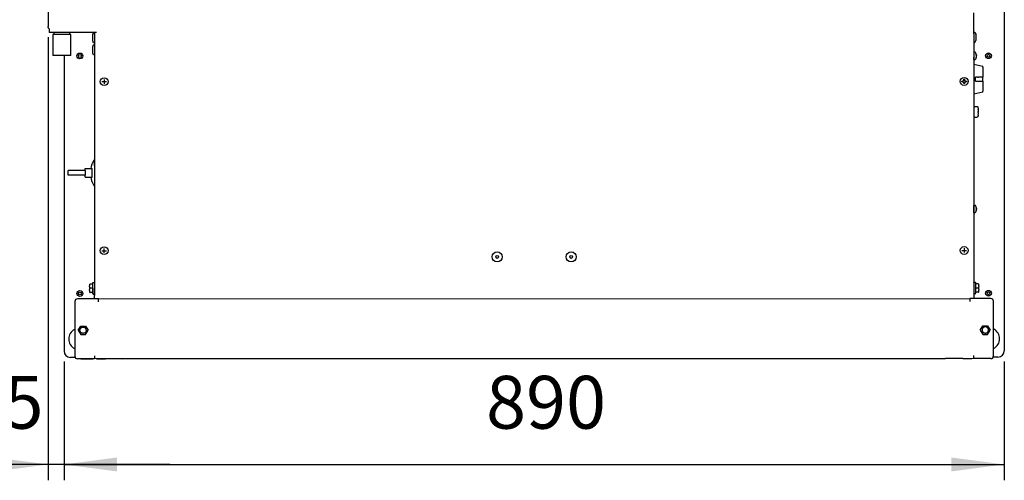
# Model space of a CAD drawing. Units: millimetres. Extents: x 43308 to 52927, y -11768 to -5806.
# Drawn here: x 44544 to 45476, y -7449 to -7013 of the extents above; entities that cross this region are included whole.
import ezdxf

# ---------------------------------------------------------------- set-up
doc = ezdxf.new("R2010")
doc.units = ezdxf.units.MM
doc.layers.add('1', color=7, linetype='Continuous')
doc.styles.add('CONVERTER_18', font='txt.shx', dxfattribs={"width": 0.9})
doc.dimstyles.new('ME10_DIM_101', dxfattribs={"dimtxt": 50, "dimasz": 50, "dimexe": 15, "dimexo": 10, "dimgap": 18, "dimtad": 1, "dimdec": 0, "dimdsep": 46, "dimtxsty": 'CONVERTER_18', "dimsah": 1, "dimcen": 0.09, "dimclrd": 6, "dimclre": 6, "dimclrt": 3, "dimadec": 0, "dimazin": 0, "dimtfac": 1, "dimtdec": 4, "dimtix": 1, "dimtmove": 0, "dimatfit": 3, "dimfxl": 1, "dimtolj": 1, "dimtzin": 0, "dimarcsym": 0})
doc.dimstyles.new('ME10_DIM_97', dxfattribs={"dimtxt": 50, "dimasz": 50, "dimexe": 15, "dimexo": 10, "dimgap": 18, "dimtad": 1, "dimdec": 0, "dimdsep": 46, "dimtxsty": 'CONVERTER_18', "dimsah": 1, "dimcen": 0.09, "dimclrd": 6, "dimclre": 6, "dimclrt": 3, "dimadec": 0, "dimazin": 0, "dimtfac": 1, "dimtdec": 4, "dimtix": 1, "dimtmove": 0, "dimatfit": 3, "dimfxl": 1, "dimtolj": 1, "dimtzin": 0, "dimarcsym": 0})

# ---------------------------------------------------------------- blocks, each defined once
blk = doc.blocks.new('*D93')
at = {"layer": '1', "color": 6, "linetype": 'Continuous'}
for p, q in [((44570.6, -7029.16), (44570.6, -7448.6)), ((44585.6, -7336.03), (44585.6, -7448.6)), ((44570.6, -7433.6), (44470.6, -7433.6)), ((44585.6, -7433.6), (44570.6, -7433.6)), ((44685.6, -7433.6), (44585.6, -7433.6))]:
    blk.add_line(p, q, dxfattribs=at)
at = {"layer": '1', "color": 6}
for points in [[(44520.6, -7440.18), (44520.6, -7427.02), (44570.6, -7433.6)], [(44635.6, -7427.02), (44635.6, -7440.18), (44585.6, -7433.6)]]:
    blk.add_solid(points, dxfattribs=at)
at = {"layer": '1', "color": 3, "insert": (44490.48, -7415.34), "char_height": 50, "attachment_point": 7, "rotation": 0.00014, "line_spacing_factor": 0.454545, "style": 'CONVERTER_18'}
blk.add_mtext('15', dxfattribs=at)
blk = doc.blocks.new('*D97')
at = {"layer": '1', "color": 6, "linetype": 'Continuous'}
for p, q in [((44585.6, -7336.03), (44585.6, -7448.6)), ((45475.6, -7336.03), (45475.6, -7448.6)), ((44585.6, -7433.6), (45475.6, -7433.6))]:
    blk.add_line(p, q, dxfattribs=at)
at = {"layer": '1', "color": 6}
for points in [[(44635.6, -7427.02), (44635.6, -7440.18), (44585.6, -7433.6)], [(45425.6, -7440.18), (45425.6, -7427.02), (45475.6, -7433.6)]]:
    blk.add_solid(points, dxfattribs=at)
at = {"layer": '1', "color": 3, "insert": (44985.05, -7415.34), "char_height": 50, "attachment_point": 7, "rotation": 0.00014, "line_spacing_factor": 0.454545, "style": 'CONVERTER_18'}
blk.add_mtext('890', dxfattribs=at)

msp = doc.modelspace()

# ---------------------------------------------------------------- linework, layer by layer
at = {"color": 3, "linetype": 'Continuous'}
for p, q in [((45475.6, -6690.65), (45475.6, -7326.03)), ((44570.6, -6695.91), (44570.6, -7019.16)), ((45475.6, -6776.12), (45475.6, -7325.8)), ((44571.36, -7020.99), (44571.6, -7021.15)), ((44579.59, -7024.84), (44571.6, -7024.84)), ((44585.6, -7046.52), (44585.6, -7326.25)), ((44585.6, -7046.52), (44585.6, -7326.03)), ((44596.17, -7332.25), (44591.6, -7332.25)), ((44598.65, -7333.6), (44598.35, -7333.6)), ((44614.35, -7333.6), (44598.35, -7333.6)), ((44601.6, -7333.6), (44598.65, -7333.6)), ((44601.6, -7333.6), (44612.75, -7333.6)), ((45446.85, -7333.38), (44614.35, -7333.6)), ((44616.35, -7333.6), (44618.85, -7333.6)), ((44618.85, -7333.6), (44624.8, -7333.6)), ((45462.85, -7333.38), (45446.85, -7333.38)), ((45469.6, -7332.03), (45465.03, -7332.03))]:
    msp.add_line(p, q, dxfattribs=at)
at = {"color": 1, "linetype": 'Continuous'}
for p, q in [((45446.85, -7026.11), (45446.85, -7006.05)), ((44575.1, -7026.52), (44575.1, -7046.52)), ((44576.1, -7026.52), (44576.1, -7024.84)), ((44579.44, -7024.84), (44579.26, -7024.84)), ((44579.95, -7024.84), (44579.59, -7024.84)), ((44580.24, -7024.83), (44579.95, -7024.84)), ((44580.67, -7024.82), (44580.24, -7024.83)), ((44582.21, -7024.76), (44580.67, -7024.82)), ((44582.79, -7024.74), (44582.21, -7024.76)), ((44583, -7024.74), (44582.79, -7024.74)), ((44583.59, -7024.73), (44583, -7024.74)), ((44583.8, -7024.73), (44583.59, -7024.73)), ((44584.39, -7024.74), (44583.8, -7024.73)), ((44584.74, -7024.75), (44584.39, -7024.74)), ((44585.98, -7024.8), (44584.74, -7024.75)), ((44586.74, -7024.83), (44585.98, -7024.8)), ((44587.12, -7024.84), (44586.74, -7024.83)), ((44587.6, -7024.84), (44587.12, -7024.84)), ((44616.35, -7024.84), (44587.6, -7024.84)), ((44591.1, -7026.52), (44591.1, -7024.84)), ((44592.1, -7026.52), (44591.68, -7026.52)), ((44592.1, -7046.52), (44592.1, -7026.52)), ((44614.35, -7024.92), (44613.45, -7024.92)), ((44614.35, -7026.33), (44614.35, -7024.84)), ((44614.35, -7024.92), (44614.35, -7034.42)), ((44614.35, -7026.33), (44614.35, -7273.7)), ((45446.85, -7026.11), (45446.85, -7273.48)), ((44614.35, -7036.48), (44614.35, -7045.96)), ((44618.1, -7276.8), (44598.35, -7276.8)), ((44614.35, -7276.7), (44614.35, -7273.7)), ((44618.1, -7276.8), (45443.1, -7276.58)), ((45462.85, -7276.58), (45443.1, -7276.58)), ((45446.85, -7273.48), (45446.85, -7276.48)), ((44595.85, -7279.3), (44595.85, -7331.1)), ((45465.35, -7330.88), (45465.35, -7279.08))]:
    msp.add_line(p, q, dxfattribs=at)
at = {"color": 6, "linetype": 'Continuous'}
for p, q in [((44576.1, -7026.52), (44575.51, -7026.52)), ((44591.68, -7026.52), (44591.12, -7026.52)), ((44612.7, -7026.65), (44613.45, -7024.92)), ((44612.7, -7029.17), (44612.7, -7026.65)), ((45447.74, -7024.69), (45446.85, -7024.69)), ((45447.74, -7024.69), (45448.49, -7026.43)), ((45448.49, -7026.43), (45448.49, -7032.45)), ((44612.7, -7032.68), (44612.7, -7029.17)), ((44613.45, -7034.42), (44612.7, -7032.68)), ((44614.35, -7034.42), (44613.45, -7034.42)), ((45446.85, -7034.19), (45447.74, -7034.19)), ((45447.74, -7034.19), (45448.49, -7032.45)), ((44612.7, -7038.21), (44613.45, -7036.48)), ((44612.7, -7040.73), (44612.7, -7038.21)), ((44612.7, -7044.24), (44612.7, -7040.73)), ((44613.45, -7045.98), (44612.7, -7044.24)), ((44614.35, -7036.48), (44613.45, -7036.48)), ((45447.04, -7043.2), (45446.85, -7043.28)), ((45447.12, -7043.18), (45447.04, -7043.2)), ((45447.12, -7043.18), (45447.8, -7043.18)), ((45447.8, -7043.18), (45447.86, -7043.19)), ((45447.86, -7043.19), (45447.91, -7043.22)), ((45447.91, -7043.22), (45447.96, -7043.25)), ((45447.96, -7043.25), (45448, -7043.3)), ((45448.3, -7043.72), (45448, -7043.3)), ((45448.54, -7044.13), (45448.3, -7043.72)), ((45448.74, -7044.56), (45448.54, -7044.13)), ((45448.83, -7044.81), (45448.74, -7044.56)), ((45449.02, -7045.4), (45449.04, -7045.5)), ((45449.04, -7045.5), (45449.06, -7045.55)), ((45449.06, -7045.55), (45449.09, -7045.7)), ((44614.35, -7045.96), (44613.45, -7045.98)), ((45446.85, -7050.28), (45446.85, -7048.51)), ((45446.85, -7050.28), (45446.86, -7050.36)), ((45446.85, -7054.68), (45455.35, -7056.48)), ((45446.86, -7050.36), (45446.88, -7050.42)), ((45446.88, -7050.42), (45446.92, -7050.47)), ((45446.92, -7050.47), (45446.96, -7050.51)), ((45446.96, -7050.51), (45447.01, -7050.54)), ((45447.01, -7050.54), (45447.07, -7050.56)), ((45447.07, -7050.56), (45447.15, -7050.58)), ((45447.15, -7050.58), (45447.8, -7050.57)), ((45447.86, -7050.56), (45447.8, -7050.57)), ((45447.91, -7050.54), (45447.86, -7050.56)), ((45447.96, -7050.5), (45447.91, -7050.54)), ((45448, -7050.46), (45447.96, -7050.5)), ((45448.3, -7050.03), (45448, -7050.46)), ((45448.54, -7049.62), (45448.3, -7050.03)), ((45448.74, -7049.19), (45448.54, -7049.62)), ((45448.83, -7048.94), (45448.74, -7049.19)), ((45448.83, -7046.58), (45449.02, -7046.58)), ((45449.02, -7047.17), (45448.83, -7047.17)), ((45448.84, -7046.71), (45448.84, -7046.75)), ((45448.84, -7046.96), (45448.84, -7047)), ((45449.04, -7048.26), (45449.02, -7048.35)), ((45449.06, -7048.2), (45449.04, -7048.26)), ((45449.09, -7048.05), (45449.06, -7048.2)), ((45449.13, -7046.44), (45449.08, -7046.56)), ((45449.1, -7045.76), (45449.09, -7045.7)), ((45449.09, -7045.7), (45449.1, -7045.76)), ((45449.09, -7048.05), (45449.1, -7047.99)), ((45449.1, -7047.99), (45449.09, -7048.05)), ((45449.1, -7045.76), (45449.11, -7045.82)), ((45449.11, -7047.94), (45449.1, -7047.99)), ((45449.11, -7045.82), (45449.13, -7045.99)), ((45449.13, -7047.76), (45449.11, -7047.94)), ((45449.12, -7045.93), (45449.12, -7045.88)), ((45449.12, -7047.87), (45449.12, -7047.82)), ((45449.13, -7046.44), (45449.14, -7046.39)), ((45449.13, -7047.33), (45449.14, -7047.38)), ((45449.14, -7046.1), (45449.14, -7046.06)), ((45449.14, -7046.06), (45449.14, -7046.14)), ((45449.15, -7046.24), (45449.14, -7046.14)), ((45449.15, -7046.24), (45449.14, -7046.39)), ((45449.14, -7047.38), (45449.14, -7047.46)), ((45449.14, -7047.61), (45449.14, -7047.46)), ((45449.14, -7047.61), (45449.14, -7047.7)), ((45449.14, -7047.7), (45449.14, -7047.66)), ((45455.35, -7057.68), (45455.35, -7056.48)), ((45455.35, -7057.68), (45455.35, -7066.88)), ((45435.53, -7071.34), (45435.53, -7070.75)), ((45435.53, -7070.75), (45436.12, -7070.75)), ((45436.12, -7071.34), (45435.53, -7071.34)), ((45436.22, -7070.74), (45436.12, -7070.75)), ((45436.12, -7071.34), (45436.22, -7071.34)), ((45436.27, -7070.74), (45436.22, -7070.74)), ((45436.22, -7071.34), (45436.27, -7071.35)), ((45436.33, -7070.73), (45436.27, -7070.74)), ((45436.27, -7071.35), (45436.36, -7071.36)), ((45436.42, -7070.71), (45436.33, -7070.73)), ((45436.36, -7071.36), (45436.42, -7071.38)), ((45436.5, -7070.68), (45436.42, -7070.71)), ((45436.42, -7071.38), (45436.5, -7071.4)), ((45436.6, -7070.64), (45436.5, -7070.68)), ((45436.5, -7071.4), (45436.6, -7071.44)), ((45436.72, -7070.58), (45436.65, -7070.62)), ((45436.65, -7071.46), (45436.72, -7071.5)), ((45436.79, -7070.53), (45436.72, -7070.58)), ((45436.72, -7071.5), (45436.79, -7071.55)), ((45436.92, -7070.43), (45436.79, -7070.53)), ((45436.79, -7071.55), (45436.95, -7071.68)), ((45437, -7071.73), (45437.04, -7071.78)), ((45437.13, -7070.18), (45437.04, -7070.31)), ((45437.04, -7071.78), (45437.14, -7071.93)), ((45437.22, -7069.98), (45437.13, -7070.18)), ((45437.14, -7071.93), (45437.22, -7072.1)), ((45437.24, -7069.93), (45437.22, -7069.98)), ((45437.22, -7072.1), (45437.24, -7072.15)), ((45437.26, -7069.87), (45437.24, -7069.93)), ((45437.24, -7072.15), (45437.27, -7072.25)), ((45437.29, -7069.72), (45437.26, -7069.87)), ((45437.27, -7072.25), (45437.29, -7072.37)), ((45437.3, -7068.97), (45437.89, -7068.97)), ((45437.3, -7069.56), (45437.3, -7068.97)), ((45437.3, -7069.56), (45437.3, -7069.66)), ((45437.3, -7072.42), (45437.3, -7072.52)), ((45437.3, -7073.11), (45437.3, -7072.52)), ((45437.89, -7073.11), (45437.3, -7073.11)), ((45437.89, -7068.97), (45437.89, -7069.56)), ((45437.89, -7069.66), (45437.89, -7069.56)), ((45437.89, -7072.52), (45437.89, -7072.42)), ((45437.89, -7072.52), (45437.89, -7073.11)), ((45437.93, -7069.87), (45437.9, -7069.72)), ((45437.9, -7072.37), (45437.93, -7072.21)), ((45437.94, -7069.91), (45437.93, -7069.87)), ((45437.93, -7072.21), (45437.95, -7072.15)), ((45437.99, -7070.05), (45437.94, -7069.91)), ((45437.95, -7072.15), (45437.99, -7072.04)), ((45438.02, -7070.1), (45437.99, -7070.05)), ((45437.99, -7072.04), (45438.02, -7071.98)), ((45438.04, -7070.14), (45438.02, -7070.1)), ((45438.02, -7071.98), (45438.05, -7071.93)), ((45438.09, -7070.22), (45438.04, -7070.14)), ((45438.05, -7071.93), (45438.09, -7071.86)), ((45438.12, -7070.26), (45438.09, -7070.22)), ((45438.09, -7071.86), (45438.12, -7071.82)), ((45438.3, -7070.46), (45438.15, -7070.31)), ((45438.15, -7071.78), (45438.3, -7071.62)), ((45438.36, -7070.51), (45438.3, -7070.46)), ((45438.3, -7071.62), (45438.36, -7071.57)), ((45438.44, -7070.56), (45438.36, -7070.51)), ((45438.36, -7071.57), (45438.44, -7071.52)), ((45438.51, -7070.6), (45438.44, -7070.56)), ((45438.44, -7071.52), (45438.54, -7071.46)), ((45438.59, -7070.64), (45438.51, -7070.6)), ((45438.54, -7071.46), (45438.62, -7071.42)), ((45438.76, -7070.7), (45438.59, -7070.64)), ((45438.62, -7071.42), (45438.77, -7071.38)), ((45438.83, -7070.72), (45438.76, -7070.7)), ((45438.77, -7071.38), (45438.83, -7071.36)), ((45438.92, -7070.74), (45438.83, -7070.72)), ((45438.83, -7071.36), (45438.92, -7071.35)), ((45438.98, -7070.74), (45438.92, -7070.74)), ((45438.92, -7071.35), (45438.98, -7071.34)), ((45439.04, -7070.75), (45438.98, -7070.74)), ((45438.98, -7071.34), (45439.04, -7071.34)), ((45439.04, -7070.75), (45439.66, -7070.75)), ((45439.66, -7071.34), (45439.04, -7071.34)), ((45439.66, -7070.75), (45439.66, -7071.34)), ((45448.35, -7070.88), (45448.35, -7066.88)), ((45450.15, -7066.88), (45448.35, -7066.88)), ((45448.35, -7070.88), (45450.15, -7070.88)), ((45450.15, -7066.88), (45451.15, -7066.88)), ((45450.15, -7070.88), (45451.15, -7070.88)), ((45455.35, -7066.88), (45451.15, -7066.88)), ((45451.15, -7070.88), (45455.35, -7070.88)), ((45455.35, -7070.88), (45455.35, -7066.88)), ((45455.35, -7070.88), (45455.35, -7080.08)), ((45455.35, -7081.28), (45446.85, -7083.08)), ((45455.35, -7080.08), (45455.35, -7080.15)), ((45455.35, -7080.15), (45455.35, -7080.28)), ((45455.35, -7081.28), (45455.35, -7080.28)), ((45446.85, -7095.16), (45446.9, -7095.07)), ((45446.9, -7095.07), (45446.97, -7095)), ((45446.97, -7095), (45447.05, -7094.94)), ((45447.05, -7094.94), (45447.14, -7094.9)), ((45447.14, -7094.9), (45447.24, -7094.88)), ((45447.24, -7094.88), (45447.29, -7094.88)), ((45447.29, -7094.88), (45449.96, -7094.88)), ((45449.96, -7094.88), (45450.01, -7094.88)), ((45450.01, -7094.88), (45450.11, -7094.9)), ((45450.11, -7094.9), (45450.2, -7094.94)), ((45450.2, -7094.94), (45450.28, -7095)), ((45450.28, -7095), (45450.35, -7095.07)), ((45450.35, -7095.07), (45450.41, -7095.16)), ((45450.41, -7095.16), (45450.42, -7095.2)), ((45450.42, -7095.2), (45450.59, -7095.66)), ((45450.59, -7095.66), (45450.8, -7096.34)), ((45450.8, -7096.34), (45450.98, -7097.03)), ((45450.98, -7097.03), (45450.99, -7097.14)), ((45450.99, -7099.38), (45451.28, -7099.38)), ((45450.99, -7099.38), (45451, -7099.88)), ((45451, -7100.38), (45451, -7099.88)), ((45451, -7100.38), (45451.28, -7100.38)), ((45446.97, -7104.76), (45446.9, -7104.68)), ((45447.05, -7104.81), (45446.97, -7104.76)), ((45447.14, -7104.85), (45447.05, -7104.81)), ((45447.24, -7104.87), (45447.14, -7104.85)), ((45447.29, -7104.88), (45447.24, -7104.87)), ((45447.29, -7104.88), (45449.96, -7104.88)), ((45450.01, -7104.87), (45449.96, -7104.88)), ((45450.11, -7104.85), (45450.01, -7104.87)), ((45450.2, -7104.81), (45450.11, -7104.85)), ((45450.28, -7104.76), (45450.2, -7104.81)), ((45450.35, -7104.68), (45450.28, -7104.76)), ((45450.41, -7104.6), (45450.35, -7104.68)), ((45450.42, -7104.56), (45450.41, -7104.6)), ((45450.59, -7104.1), (45450.42, -7104.56)), ((45450.8, -7103.41), (45450.59, -7104.1)), ((45450.98, -7102.72), (45450.8, -7103.41)), ((45450.99, -7102.62), (45450.98, -7102.72)), ((44613.77, -7145.61), (44614.35, -7145.61)), ((44614.35, -7150.55), (44614.35, -7145.61)), ((44599.31, -7155.3), (44589.6, -7155.3)), ((44589.6, -7159.9), (44589.6, -7155.3)), ((44604.55, -7155.3), (44599.31, -7155.3)), ((44605.53, -7155.3), (44604.55, -7155.3)), ((44605.53, -7155.3), (44605.53, -7153.6)), ((44605.53, -7153.6), (44610.25, -7153.6)), ((44610.25, -7153.6), (44612.25, -7153.6)), ((44612.25, -7161.6), (44612.25, -7153.6)), ((44599.31, -7159.9), (44589.6, -7159.9)), ((44604.55, -7159.9), (44599.31, -7159.9)), ((44605.53, -7159.9), (44604.55, -7159.9)), ((44605.53, -7161.6), (44605.53, -7159.9)), ((44605.53, -7161.6), (44610.25, -7161.6)), ((44610.25, -7161.6), (44612.25, -7161.6)), ((44613.77, -7169.59), (44614.35, -7169.59)), ((45446.85, -7191.31), (45446.85, -7188.38)), ((45446.85, -7195.18), (45446.85, -7191.31)), ((45446.88, -7188.25), (45446.91, -7188.2)), ((45446.91, -7188.2), (45446.95, -7188.15)), ((45446.95, -7188.15), (45447, -7188.12)), ((45447, -7188.12), (45447.06, -7188.09)), ((45447.06, -7188.09), (45447.12, -7188.08)), ((45447.12, -7188.08), (45447.8, -7188.08)), ((45447.8, -7188.08), (45447.86, -7188.09)), ((45447.86, -7188.09), (45447.91, -7188.12)), ((45447.91, -7188.12), (45447.96, -7188.15)), ((45447.96, -7188.15), (45448, -7188.2)), ((45448.3, -7188.62), (45448, -7188.2)), ((45448.54, -7189.03), (45448.3, -7188.62)), ((45448.54, -7194.52), (45448.3, -7194.93)), ((45448.74, -7189.46), (45448.54, -7189.03)), ((45448.74, -7194.09), (45448.54, -7194.52)), ((45448.83, -7189.71), (45448.74, -7189.46)), ((45448.83, -7193.84), (45448.74, -7194.09)), ((45448.83, -7191.48), (45449.02, -7191.48)), ((45449.02, -7192.07), (45448.83, -7192.07)), ((45448.84, -7191.61), (45448.84, -7191.65)), ((45448.84, -7191.86), (45448.84, -7191.9)), ((45449.02, -7190.3), (45449.04, -7190.4)), ((45449.04, -7193.16), (45449.02, -7193.25)), ((45449.04, -7190.4), (45449.06, -7190.45)), ((45449.06, -7193.1), (45449.04, -7193.16)), ((45449.06, -7190.45), (45449.09, -7190.6)), ((45449.08, -7192.99), (45449.06, -7193.1)), ((45449.1, -7192.89), (45449.08, -7192.99)), ((45449.08, -7192.99), (45449.1, -7192.89)), ((45449.09, -7190.6), (45449.1, -7190.66)), ((45449.1, -7190.66), (45449.09, -7190.6)), ((45449.1, -7190.66), (45449.11, -7190.72)), ((45449.11, -7192.84), (45449.1, -7192.89)), ((45449.13, -7192.66), (45449.11, -7192.84)), ((45449.12, -7190.83), (45449.12, -7190.78)), ((45449.13, -7190.92), (45449.12, -7190.83)), ((45449.13, -7190.92), (45449.14, -7191.04)), ((45449.13, -7191.32), (45449.14, -7191.22)), ((45449.13, -7192.23), (45449.14, -7192.28)), ((45449.14, -7192.28), (45449.15, -7192.38)), ((45446.85, -7195.18), (45446.86, -7195.26)), ((45446.86, -7195.26), (45446.88, -7195.32)), ((45446.88, -7195.32), (45446.92, -7195.37)), ((45446.92, -7195.37), (45446.96, -7195.41)), ((45446.96, -7195.41), (45447.01, -7195.44)), ((45447.01, -7195.44), (45447.07, -7195.46)), ((45447.07, -7195.46), (45447.15, -7195.48)), ((45447.15, -7195.48), (45447.8, -7195.47)), ((45447.86, -7195.46), (45447.8, -7195.47)), ((45447.91, -7195.44), (45447.86, -7195.46)), ((45447.96, -7195.4), (45447.91, -7195.44)), ((45448, -7195.36), (45447.96, -7195.4)), ((45448.3, -7194.93), (45448, -7195.36)), ((44609.84, -7268.94), (44609.85, -7268.14)), ((44609.84, -7268.94), (44609.84, -7270.3)), ((44609.85, -7263.24), (44609.9, -7263.07)), ((44609.85, -7263.3), (44609.85, -7263.24)), ((44609.85, -7263.3), (44609.85, -7264.65)), ((44609.85, -7265.45), (44609.85, -7264.65)), ((44609.85, -7265.45), (44609.85, -7266.8)), ((44609.85, -7266.8), (44609.85, -7268.14)), ((44609.85, -7266.8), (44610.35, -7266.8)), ((44609.9, -7263.07), (44609.94, -7263.01)), ((44609.94, -7263.01), (44610.06, -7262.89)), ((44610.06, -7262.89), (44610.11, -7262.86)), ((44610.11, -7262.86), (44610.29, -7262.8)), ((44610.29, -7262.8), (44610.35, -7262.8)), ((44612.85, -7262.8), (44610.35, -7262.8)), ((44612.85, -7266.8), (44610.35, -7266.8)), ((44612.84, -7271.8), (44612.85, -7265.93)), ((44612.85, -7262.1), (44612.91, -7261.55)), ((44612.85, -7265.93), (44612.85, -7262.1)), ((44612.91, -7261.55), (44613.18, -7261.33)), ((44613.18, -7261.33), (44613.35, -7261.3)), ((44613.35, -7261.3), (44613.85, -7261.3)), ((44613.85, -7261.3), (44614.04, -7261.34)), ((44614.04, -7261.34), (44614.2, -7261.45)), ((44614.2, -7261.45), (44614.31, -7261.61)), ((44614.31, -7261.61), (44614.35, -7261.8)), ((44614.34, -7271.71), (44614.35, -7267.26)), ((44614.35, -7267.26), (44614.35, -7266.8)), ((45446.84, -7261.58), (45446.88, -7261.38)), ((45446.85, -7266.58), (45446.85, -7267.04)), ((45446.85, -7267.04), (45446.85, -7271.49)), ((45446.88, -7261.38), (45446.99, -7261.22)), ((45446.99, -7261.22), (45447.15, -7261.11)), ((45447.15, -7261.11), (45447.34, -7261.08)), ((45447.34, -7261.08), (45447.84, -7261.08)), ((45447.84, -7261.08), (45448.01, -7261.11)), ((45448.01, -7261.11), (45448.28, -7261.33)), ((45448.28, -7261.33), (45448.34, -7261.88)), ((45448.34, -7261.88), (45448.35, -7265.71)), ((45450.84, -7262.58), (45448.34, -7262.58)), ((45448.35, -7265.71), (45448.35, -7271.58)), ((45450.85, -7266.58), (45448.35, -7266.58)), ((45450.84, -7262.58), (45450.9, -7262.58)), ((45450.85, -7266.58), (45451.35, -7266.57)), ((45450.9, -7262.58), (45451.08, -7262.63)), ((45451.08, -7262.63), (45451.13, -7262.66)), ((45451.13, -7262.66), (45451.26, -7262.79)), ((45451.26, -7262.79), (45451.29, -7262.84)), ((45451.29, -7262.84), (45451.34, -7263.01)), ((45451.34, -7263.01), (45451.34, -7263.07)), ((45451.34, -7264.43), (45451.34, -7263.07)), ((45451.34, -7264.43), (45451.35, -7265.23)), ((45451.35, -7266.57), (45451.35, -7265.23)), ((45451.35, -7267.92), (45451.35, -7266.57)), ((45451.35, -7267.92), (45451.35, -7268.72)), ((45451.35, -7270.07), (45451.35, -7268.72)), ((44609.84, -7270.3), (44609.85, -7270.36)), ((44609.85, -7270.36), (44609.86, -7270.42)), ((44609.86, -7270.42), (44609.93, -7270.58)), ((44609.93, -7270.58), (44609.97, -7270.63)), ((44609.97, -7270.63), (44610.11, -7270.74)), ((44610.11, -7270.74), (44610.17, -7270.77)), ((44610.17, -7270.77), (44610.34, -7270.8)), ((44612.84, -7270.8), (44610.34, -7270.8)), ((44612.84, -7271.8), (44612.91, -7272.05)), ((44612.91, -7272.05), (44613.17, -7272.27)), ((44613.17, -7272.27), (44613.34, -7272.3)), ((44613.34, -7272.3), (44613.84, -7272.3)), ((44613.84, -7272.3), (44614.04, -7272.26)), ((44614.04, -7272.26), (44614.2, -7272.15)), ((44614.2, -7272.15), (44614.31, -7271.99)), ((44614.31, -7271.99), (44614.34, -7271.71)), ((44618.1, -7279.65), (44618.1, -7276.8)), ((45443.1, -7276.58), (45443.1, -7279.43)), ((45446.85, -7271.49), (45446.89, -7271.77)), ((45446.89, -7271.77), (45446.99, -7271.93)), ((45446.99, -7271.93), (45447.16, -7272.04)), ((45447.16, -7272.04), (45447.35, -7272.08)), ((45447.35, -7272.08), (45447.85, -7272.08)), ((45447.85, -7272.08), (45448.02, -7272.05)), ((45448.02, -7272.05), (45448.28, -7271.83)), ((45448.28, -7271.83), (45448.35, -7271.58)), ((45450.85, -7270.58), (45448.35, -7270.58)), ((45450.85, -7270.58), (45451.02, -7270.54)), ((45451.02, -7270.54), (45451.08, -7270.52)), ((45451.08, -7270.52), (45451.22, -7270.41)), ((45451.22, -7270.41), (45451.26, -7270.36)), ((45451.26, -7270.36), (45451.33, -7270.19)), ((45451.33, -7270.19), (45451.34, -7270.14)), ((45451.34, -7270.14), (45451.35, -7270.07)), ((44595.35, -7305.76), (44595.85, -7305.5)), ((44598.97, -7306.6), (44601.4, -7302.54)), ((44598.97, -7306.6), (44601.37, -7310.7)), ((44605.86, -7302.54), (44608.29, -7306.6)), ((44605.89, -7310.7), (44608.29, -7306.6)), ((45452.9, -7306.38), (45455.33, -7302.32)), ((45452.9, -7306.38), (45455.3, -7310.47)), ((45459.79, -7302.32), (45462.22, -7306.38)), ((45459.83, -7310.47), (45462.22, -7306.38)), ((45465.35, -7305.27), (45465.85, -7305.53)), ((44614.35, -7330.75), (44614.35, -7333.6)), ((44627.04, -7333.6), (44624.8, -7333.6)), ((44641.35, -7333.6), (44627.04, -7333.6)), ((44641.35, -7333.6), (45419.85, -7333.38)), ((45434.15, -7333.38), (45419.85, -7333.38)), ((45436.39, -7333.38), (45434.15, -7333.38)), ((45436.39, -7333.38), (45442.35, -7333.38)), ((45442.35, -7333.38), (45444.85, -7333.38)), ((45446.85, -7333.38), (45446.85, -7330.53))]:
    msp.add_line(p, q, dxfattribs=at)
for centre, radius in [((44600.6, -7046.95), 2.75), ((44600.6, -7046.95), 1.37), ((45460.6, -7046.73), 2.75), ((45460.6, -7046.73), 1.37), ((44623.6, -7071.26), 3.7), ((45437.6, -7071.04), 3.7), ((44623.6, -7231.26), 3.7), ((45437.6, -7231.04), 3.7), ((44995.6, -7237.14), 4.75), ((44995.6, -7237.14), 1.37), ((45065.6, -7237.14), 4.75), ((45065.6, -7237.14), 1.37), ((44600.6, -7271.78), 2.75), ((45460.6, -7271.55), 2.75), ((44600.6, -7271.78), 1.37), ((45460.6, -7271.55), 1.37)]:
    msp.add_circle(centre, radius, dxfattribs=at)
for centre, radius, start, end in [((45443.31, -7046.88), 5.9, 14.49604, 20.51413), ((45443.31, -7046.88), 5.53, 356.95743, 357.38283), ((45443.31, -7046.88), 5.9, 339.48587, 345.50396), ((45443.31, -7046.9), 5.53, 1.95127, 2.8368), ((45443.31, -7046.88), 5.53, 359.12777, 0.00178), ((45438.29, -7099.88), 12.99, 2.20586, 12.17264), ((45438.29, -7099.88), 12.99, 2.20586, 12.17264), ((45438.29, -7099.82), 12.71, 359.73096, 1.98586), ((45438.29, -7099.88), 12.99, 347.82736, 357.79414), ((45438.29, -7099.88), 12.99, 347.82736, 357.79414), ((45438.29, -7100.13), 12.71, 358.87301, 1.12699), ((44634.55, -7157.6), 23.99, 150.02155, 170.40383), ((44634.55, -7157.6), 23.99, 189.59617, 209.97845), ((45443.31, -7191.78), 5.9, 14.49604, 20.51413), ((45443.31, -7191.78), 5.53, 356.95683, 357.38214), ((45443.31, -7191.78), 5.9, 339.48587, 345.50396), ((45443.31, -7191.78), 5.9, 339.48938, 341.75826), ((45443.31, -7191.8), 5.53, 1.95177, 2.83715), ((45443.31, -7191.78), 5.53, 359.12777, 0.00162), ((44600.6, -7314.85), 10.5, 120.00003, 239.99997), ((45460.6, -7314.63), 10.5, 300.00003, 59.99997)]:
    msp.add_arc(centre, radius, start, end, dxfattribs=at)
at = {"color": 1, "linetype": 'Continuous'}
for centre, start, end in [((44598.35, -7279.3), 90, 180), ((45462.85, -7279.08), 0, 90)]:
    msp.add_arc(centre, 2.5, start, end, dxfattribs=at)
at = {"color": 3, "linetype": 'Continuous'}
for centre, radius, start, end in [((44591.6, -7326.25), 6, 180, 270), ((44598.35, -7331.1), 2.5, 180, 270), ((45462.85, -7330.88), 2.5, 270, 0), ((45469.6, -7326.03), 6, 270, 360)]:
    msp.add_arc(centre, radius, start, end, dxfattribs=at)
msp.add_spline([(44571.36, -7020.99), (44571.03, -7020.6), (44570.79, -7020.15), (44570.65, -7019.66), (44570.6, -7019.16)], degree=3, dxfattribs=at)
at = {"color": 1, "linetype": 'Continuous'}
for points in [[(44592.1, -7026.52), (44591.72, -7026.52), (44591.22, -7026.52), (44590.2, -7026.52), (44588.85, -7026.52), (44587.24, -7026.52), (44585.44, -7026.52), (44583.55, -7026.52), (44581.67, -7026.52), (44579.88, -7026.52), (44578.28, -7026.52), (44576.92, -7026.52), (44575.92, -7026.52), (44575.44, -7026.52), (44575.1, -7026.52)], [(44592.1, -7046.52), (44591.72, -7046.52), (44591.22, -7046.52), (44590.2, -7046.52), (44588.85, -7046.52), (44587.24, -7046.52), (44585.44, -7046.52), (44583.55, -7046.52), (44581.67, -7046.52), (44579.88, -7046.52), (44578.28, -7046.52), (44576.94, -7046.52), (44575.93, -7046.52), (44575.45, -7046.52), (44575.1, -7046.52)]]:
    msp.add_spline(points, degree=3, dxfattribs=at)
at = {"color": 6, "linetype": 'Continuous'}
for points in [[(44575.1, -7026.52), (44575.27, -7026.52), (44575.51, -7026.52)], [(44590.99, -7026.52), (44591.09, -7026.52), (44591.05, -7026.52), (44590.87, -7026.52), (44590.54, -7026.52), (44590.09, -7026.52), (44589.51, -7026.52), (44588.82, -7026.52), (44588.04, -7026.52), (44587.17, -7026.52), (44585.74, -7026.52), (44584.21, -7026.52), (44582.67, -7026.52), (44581.16, -7026.52), (44580.21, -7026.52), (44579.32, -7026.52), (44578.52, -7026.52), (44577.81, -7026.52), (44577.21, -7026.52), (44576.73, -7026.52), (44576.36, -7026.52), (44576.1, -7026.52)], [(44600.63, -7306.54), (44600.71, -7305.87), (44600.94, -7305.21), (44601.31, -7304.64), (44601.8, -7304.17), (44602.39, -7303.81), (44603.04, -7303.61), (44603.73, -7303.55), (44604.41, -7303.65), (44605.04, -7303.9), (44605.61, -7304.29), (44606.07, -7304.8), (44606.4, -7305.39)], [(44606.63, -7306.49), (44606.53, -7307.27), (44606.23, -7307.99), (44605.75, -7308.61), (44605.13, -7309.08), (44604.41, -7309.38), (44603.63, -7309.48), (44602.85, -7309.38), (44602.13, -7309.08), (44601.51, -7308.61), (44601.03, -7307.99), (44600.73, -7307.27), (44600.63, -7306.49)], [(45454.56, -7306.27), (45454.66, -7307.04), (45454.96, -7307.76), (45455.44, -7308.38), (45456.06, -7308.86), (45456.78, -7309.16), (45457.56, -7309.26), (45458.34, -7309.16), (45459.06, -7308.86), (45459.68, -7308.38), (45460.16, -7307.76), (45460.46, -7307.04), (45460.56, -7306.27)], [(45460.56, -7306.31), (45460.48, -7305.64), (45460.25, -7304.99), (45459.88, -7304.42), (45459.39, -7303.94), (45458.8, -7303.59), (45458.15, -7303.38), (45457.46, -7303.33), (45456.78, -7303.43), (45456.15, -7303.68), (45455.58, -7304.07), (45455.12, -7304.57), (45454.79, -7305.17)]]:
    msp.add_spline(points, degree=3, dxfattribs=at)
at = {"layer": '1', "color": 3, "linetype": 'Continuous'}
msp.add_line((44571.6, -7021.15), (44571.6, -7024.84), dxfattribs=at)
at = {"layer": '1', "color": 6, "linetype": 'Continuous'}
for p, q in [((45448.83, -7046.58), (45448.84, -7046.62)), ((45448.84, -7046.75), (45448.84, -7046.88)), ((45448.84, -7047), (45448.84, -7047.13)), ((45449.08, -7046.56), (45449.02, -7046.58)), ((45449.02, -7047.17), (45449.13, -7047.33)), ((45449.13, -7045.99), (45449.14, -7046.06)), ((45449.14, -7047.7), (45449.13, -7047.78)), ((44621.53, -7071.26), (44625.66, -7071.26)), ((44623.6, -7069.2), (44623.6, -7073.33)), ((44605.53, -7155.3), (44605.53, -7159.9)), ((45448.84, -7191.52), (45448.83, -7191.48)), ((45448.84, -7191.78), (45448.84, -7191.65)), ((45448.84, -7192.03), (45448.84, -7191.9)), ((45449.02, -7191.48), (45449.13, -7191.32)), ((45449.13, -7192.23), (45449.02, -7192.07)), ((45449.11, -7190.72), (45449.12, -7190.78)), ((45449.13, -7192.66), (45449.14, -7192.51)), ((45449.14, -7191.04), (45449.15, -7191.17)), ((45449.15, -7191.17), (45449.14, -7191.22)), ((45449.15, -7192.38), (45449.14, -7192.51)), ((44621.53, -7231.26), (44625.66, -7231.26)), ((44623.6, -7233.33), (44623.6, -7229.2)), ((45435.53, -7231.04), (45439.66, -7231.04)), ((45437.6, -7228.97), (45437.6, -7233.11)), ((44601.4, -7302.54), (44605.86, -7302.54)), ((45455.33, -7302.32), (45459.79, -7302.32)), ((44601.37, -7310.7), (44605.89, -7310.7)), ((45455.3, -7310.47), (45459.83, -7310.47))]:
    msp.add_line(p, q, dxfattribs=at)
for centre, start, end in [((44603.3, -7306.61), 2.0244, 21.42956), ((45457.89, -7306.39), 158.57044, 177.9756)]:
    msp.add_arc(centre, 3.33, start, end, dxfattribs=at)

# ---------------------------------------------------------------- dimensions: what is measured, and where the dimension line sits
at = {"layer": '1'}
for p1, dimstyle, picture, middle in [((44570.6, -7019.16), 'ME10_DIM_97', '*D93', (44520.06, -7396.24)), ((45475.6, -7326.03), 'ME10_DIM_101', '*D97', (45030.6, -7396.11))]:
    dim = msp.add_linear_dim(base=(44585.6, -7433.6), p1=p1, p2=(44585.6, -7326.03), dimstyle=dimstyle, dxfattribs=at)
    dim.commit()
    dim.dimension.update_dxf_attribs({"geometry": picture, "text_midpoint": middle, "text_rotation": 0.00014})

doc.saveas('drawing.dxf')
